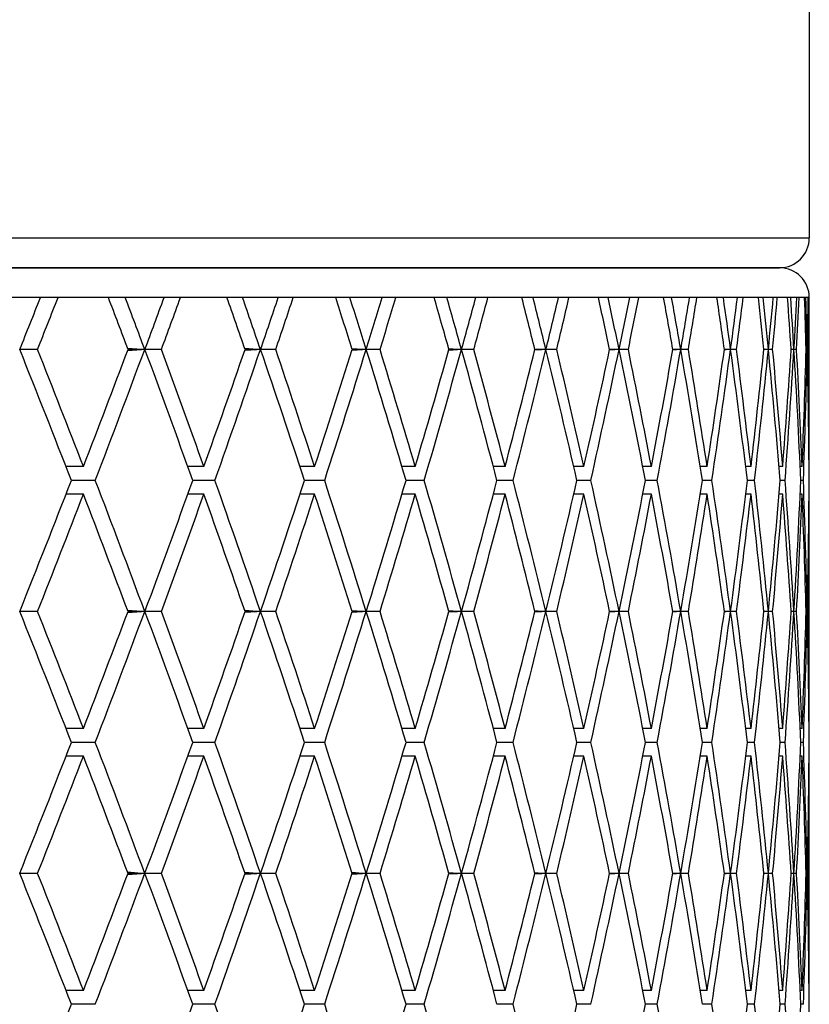
# Model space of a CAD drawing. Units: millimetres. Extents: x 64 to 2312, y 64 to 1616.
# Drawn here: x 936 to 941, y 1360 to 1366 of the extents above; entities that cross this region are included whole.
import ezdxf

# ---------------------------------------------------------------- set-up
doc = ezdxf.new("R2010")
doc.units = ezdxf.units.MM
doc.header["$LTSCALE"] = 8
doc.layers.add('Visible (ISO)', color=7, linetype='Continuous', lineweight=25, true_color=0x00003f)
doc.layers.add('Visible Narrow (ISO)', color=7, linetype='Continuous', lineweight=25, true_color=0x00003f)

msp = doc.modelspace()

# ---------------------------------------------------------------- linework, layer by layer
at = {"layer": 'Visible (ISO)'}
for p, q in [((940.9719, 1383.7854), (940.9719, 1364.9854)), ((940.7719, 1364.7854), (903.1719, 1364.7854)), ((903.1719, 1364.7854), (940.7719, 1364.7854)), ((935.9288, 1364.5854), (935.8107, 1364.5854)), ((936.3806, 1364.5854), (936.2671, 1364.5854)), ((936.7503, 1364.5854), (936.6409, 1364.5854)), ((937.1676, 1364.5854), (937.063, 1364.5854)), ((937.5073, 1364.5854), (937.4069, 1364.5854)), ((937.8882, 1364.5854), (937.793, 1364.5854)), ((938.1962, 1364.5854), (938.1054, 1364.5854)), ((938.5392, 1364.5854), (938.4537, 1364.5854)), ((938.8143, 1364.5854), (938.7334, 1364.5854)), ((939.1178, 1364.5854), (939.0424, 1364.5854)), ((939.3586, 1364.5854), (939.2881, 1364.5854)), ((939.6213, 1364.5854), (939.5565, 1364.5854)), ((939.827, 1364.5854), (939.767, 1364.5854)), ((940.0477, 1364.5854), (939.9936, 1364.5854)), ((940.2173, 1364.5854), (940.1682, 1364.5854)), ((940.3951, 1364.5854), (940.3519, 1364.5854)), ((940.5278, 1364.5854), (940.4898, 1364.5854)), ((940.6619, 1364.5854), (940.6299, 1364.5854)), ((940.7571, 1364.5854), (940.7304, 1364.5854)), ((940.8469, 1364.5854), (940.8263, 1364.5854)), ((940.9043, 1364.5854), (940.889, 1364.5854)), ((940.9495, 1364.5854), (940.9403, 1364.5854)), ((940.9688, 1364.5854), (940.9648, 1364.5854)), ((940.9719, 1363.6127), (940.9719, 1364.5854)), ((935.7916, 1364.2371), (935.6721, 1364.2371)), ((936.4884, 1364.2371), (936.3962, 1364.244)), ((936.3962, 1364.2302), (936.4884, 1364.2371)), ((936.4884, 1364.2371), (936.3988, 1364.2371)), ((936.5109, 1364.2371), (936.4884, 1364.2371)), ((936.6231, 1364.2371), (936.5122, 1364.2371)), ((937.2638, 1364.2371), (937.1824, 1364.2429)), ((937.1824, 1364.2314), (937.2638, 1364.2371)), ((937.2638, 1364.2371), (937.1844, 1364.2371)), ((937.2875, 1364.2371), (937.2638, 1364.2371)), ((937.3906, 1364.2371), (937.2887, 1364.2371)), ((937.9722, 1364.2371), (937.9019, 1364.2419)), ((937.9019, 1364.2324), (937.9722, 1364.2371)), ((937.9722, 1364.2371), (937.9034, 1364.2371)), ((937.9972, 1364.2371), (937.9722, 1364.2371)), ((938.0907, 1364.2371), (937.9983, 1364.2371)), ((938.6107, 1364.2371), (938.5518, 1364.241)), ((938.5518, 1364.2333), (938.6107, 1364.2371)), ((938.6107, 1364.2371), (938.5528, 1364.2371)), ((938.6368, 1364.2371), (938.6107, 1364.2371)), ((938.7202, 1364.2371), (938.6377, 1364.2371)), ((939.1765, 1364.2371), (939.129, 1364.2401)), ((939.129, 1364.2341), (939.1765, 1364.2371)), ((939.1765, 1364.2371), (939.1298, 1364.2371)), ((939.2035, 1364.2371), (939.1765, 1364.2371)), ((939.2766, 1364.2371), (939.2043, 1364.2371)), ((939.667, 1364.2371), (939.6312, 1364.2393)), ((939.6312, 1364.2349), (939.667, 1364.2371)), ((939.667, 1364.2371), (939.6316, 1364.2371)), ((939.6948, 1364.2371), (939.667, 1364.2371)), ((939.7572, 1364.2371), (939.6955, 1364.2371)), ((940.0801, 1364.2371), (940.056, 1364.2386)), ((940.056, 1364.2357), (940.0801, 1364.2371)), ((940.0801, 1364.2371), (940.0563, 1364.2371)), ((940.1087, 1364.2371), (940.0801, 1364.2371)), ((940.1601, 1364.2371), (940.1093, 1364.2371)), ((940.4141, 1364.2371), (940.4018, 1364.2379)), ((940.4018, 1364.2364), (940.4141, 1364.2371)), ((940.4141, 1364.2371), (940.4019, 1364.2371)), ((940.4432, 1364.2371), (940.4141, 1364.2371)), ((940.4835, 1364.2371), (940.4437, 1364.2371)), ((940.6674, 1364.2371), (940.6669, 1364.2372)), ((940.6669, 1364.2371), (940.6674, 1364.2371)), ((940.6674, 1364.2371), (940.6669, 1364.2371)), ((940.697, 1364.2371), (940.6674, 1364.2371)), ((940.7259, 1364.2371), (940.6973, 1364.2371)), ((940.8689, 1364.2371), (940.8501, 1364.2371)), ((940.8863, 1364.2371), (940.8691, 1364.2371)), ((940.9582, 1364.2371), (940.9508, 1364.2371)), ((940.964, 1364.2371), (940.9583, 1364.2371)), ((936.0992, 1363.4508), (935.9828, 1363.4508)), ((936.908, 1363.4508), (936.8003, 1363.4508)), ((937.6515, 1363.4508), (937.553, 1363.4508)), ((938.3264, 1363.4508), (938.2376, 1363.4508)), ((938.9298, 1363.4508), (938.851, 1363.4508)), ((939.4591, 1363.4508), (939.3906, 1363.4508)), ((939.9119, 1363.4508), (939.8541, 1363.4508)), ((940.2862, 1363.4508), (940.2394, 1363.4508)), ((940.5805, 1363.4508), (940.5447, 1363.4508)), ((940.7934, 1363.4508), (940.7689, 1363.4508)), ((940.924, 1363.4508), (940.9109, 1363.4508)), ((940.9717, 1363.4508), (940.9701, 1363.4508)), ((936.179, 1363.3583), (936.0188, 1363.3583)), ((936.9818, 1363.3583), (936.8337, 1363.3583)), ((937.7188, 1363.3583), (937.5835, 1363.3583)), ((938.3871, 1363.3583), (938.2651, 1363.3583)), ((938.9835, 1363.3583), (938.8755, 1363.3583)), ((939.5056, 1363.3583), (939.4119, 1363.3583)), ((939.951, 1363.3583), (939.8721, 1363.3583)), ((940.3178, 1363.3583), (940.254, 1363.3583)), ((940.6043, 1363.3583), (940.5559, 1363.3583)), ((940.8094, 1363.3583), (940.7766, 1363.3583)), ((940.9321, 1363.3583), (940.9151, 1363.3583)), ((940.9719, 1363.3583), (940.9707, 1363.3583)), ((936.0992, 1363.2658), (935.9828, 1363.2658)), ((936.908, 1363.2658), (936.8003, 1363.2658)), ((937.6515, 1363.2658), (937.553, 1363.2658)), ((938.3264, 1363.2658), (938.2376, 1363.2658)), ((938.9298, 1363.2658), (938.851, 1363.2658)), ((939.4591, 1363.2658), (939.3906, 1363.2658)), ((939.9119, 1363.2658), (939.8541, 1363.2658)), ((940.2862, 1363.2658), (940.2394, 1363.2658)), ((940.5805, 1363.2658), (940.5447, 1363.2658)), ((940.7934, 1363.2658), (940.7689, 1363.2658)), ((940.924, 1363.2658), (940.9109, 1363.2658)), ((940.9717, 1363.2658), (940.9701, 1363.2658)), ((940.9719, 1361.8549), (940.9719, 1363.1039)), ((935.7916, 1362.4794), (935.6721, 1362.4794)), ((936.4884, 1362.4794), (936.3962, 1362.4863)), ((936.3962, 1362.4725), (936.4884, 1362.4794)), ((936.4884, 1362.4794), (936.3988, 1362.4794)), ((936.5109, 1362.4794), (936.4884, 1362.4794)), ((936.6231, 1362.4794), (936.5122, 1362.4794)), ((937.2638, 1362.4794), (937.1824, 1362.4852)), ((937.1824, 1362.4737), (937.2638, 1362.4794)), ((937.2638, 1362.4794), (937.1844, 1362.4794)), ((937.2875, 1362.4794), (937.2638, 1362.4794)), ((937.3906, 1362.4794), (937.2887, 1362.4794)), ((937.9722, 1362.4794), (937.9019, 1362.4842)), ((937.9019, 1362.4747), (937.9722, 1362.4794)), ((937.9722, 1362.4794), (937.9034, 1362.4794)), ((937.9972, 1362.4794), (937.9722, 1362.4794)), ((938.0907, 1362.4794), (937.9983, 1362.4794)), ((938.6107, 1362.4794), (938.5518, 1362.4833)), ((938.5518, 1362.4756), (938.6107, 1362.4794)), ((938.6107, 1362.4794), (938.5528, 1362.4794)), ((938.6368, 1362.4794), (938.6107, 1362.4794)), ((938.7202, 1362.4794), (938.6377, 1362.4794)), ((939.1765, 1362.4794), (939.129, 1362.4824)), ((939.129, 1362.4764), (939.1765, 1362.4794)), ((939.1765, 1362.4794), (939.1298, 1362.4794)), ((939.2035, 1362.4794), (939.1765, 1362.4794)), ((939.2766, 1362.4794), (939.2043, 1362.4794)), ((939.667, 1362.4794), (939.6312, 1362.4816)), ((939.6312, 1362.4772), (939.667, 1362.4794)), ((939.667, 1362.4794), (939.6316, 1362.4794)), ((939.6948, 1362.4794), (939.667, 1362.4794)), ((939.7572, 1362.4794), (939.6955, 1362.4794)), ((940.0801, 1362.4794), (940.056, 1362.4809)), ((940.056, 1362.478), (940.0801, 1362.4794)), ((940.0801, 1362.4794), (940.0563, 1362.4794)), ((940.1087, 1362.4794), (940.0801, 1362.4794)), ((940.1601, 1362.4794), (940.1093, 1362.4794)), ((940.4141, 1362.4794), (940.4018, 1362.4802)), ((940.4018, 1362.4787), (940.4141, 1362.4794)), ((940.4141, 1362.4794), (940.4019, 1362.4794)), ((940.4432, 1362.4794), (940.4141, 1362.4794)), ((940.4835, 1362.4794), (940.4437, 1362.4794)), ((940.6674, 1362.4794), (940.6669, 1362.4795)), ((940.6669, 1362.4794), (940.6674, 1362.4794)), ((940.6674, 1362.4794), (940.6669, 1362.4794)), ((940.697, 1362.4794), (940.6674, 1362.4794)), ((940.7259, 1362.4794), (940.6973, 1362.4794)), ((940.8689, 1362.4794), (940.8501, 1362.4794)), ((940.8863, 1362.4794), (940.8691, 1362.4794)), ((940.9582, 1362.4794), (940.9508, 1362.4794)), ((940.964, 1362.4794), (940.9583, 1362.4794)), ((936.0992, 1361.6931), (935.9828, 1361.6931)), ((936.908, 1361.6931), (936.8003, 1361.6931)), ((937.6515, 1361.6931), (937.553, 1361.6931)), ((938.3264, 1361.6931), (938.2376, 1361.6931)), ((938.9298, 1361.6931), (938.851, 1361.6931)), ((939.4591, 1361.6931), (939.3906, 1361.6931)), ((939.9119, 1361.6931), (939.8541, 1361.6931)), ((940.2862, 1361.6931), (940.2394, 1361.6931)), ((940.5805, 1361.6931), (940.5447, 1361.6931)), ((940.7934, 1361.6931), (940.7689, 1361.6931)), ((940.924, 1361.6931), (940.9109, 1361.6931)), ((940.9717, 1361.6931), (940.9701, 1361.6931)), ((936.179, 1361.6006), (936.0188, 1361.6006)), ((936.9818, 1361.6006), (936.8337, 1361.6006)), ((937.7188, 1361.6006), (937.5835, 1361.6006)), ((938.3871, 1361.6006), (938.2651, 1361.6006)), ((938.9835, 1361.6006), (938.8755, 1361.6006)), ((939.5056, 1361.6006), (939.4119, 1361.6006)), ((939.951, 1361.6006), (939.8721, 1361.6006)), ((940.3178, 1361.6006), (940.254, 1361.6006)), ((940.6043, 1361.6006), (940.5559, 1361.6006)), ((940.8094, 1361.6006), (940.7766, 1361.6006)), ((940.9321, 1361.6006), (940.9151, 1361.6006)), ((940.9719, 1361.6006), (940.9707, 1361.6006)), ((936.0992, 1361.5081), (935.9828, 1361.5081)), ((936.908, 1361.5081), (936.8003, 1361.5081)), ((937.6515, 1361.5081), (937.553, 1361.5081)), ((938.3264, 1361.5081), (938.2376, 1361.5081)), ((938.9298, 1361.5081), (938.851, 1361.5081)), ((939.4591, 1361.5081), (939.3906, 1361.5081)), ((939.9119, 1361.5081), (939.8541, 1361.5081)), ((940.2862, 1361.5081), (940.2394, 1361.5081)), ((940.5805, 1361.5081), (940.5447, 1361.5081)), ((940.7934, 1361.5081), (940.7689, 1361.5081)), ((940.924, 1361.5081), (940.9109, 1361.5081)), ((940.9717, 1361.5081), (940.9701, 1361.5081)), ((940.9719, 1360.0972), (940.9719, 1361.3462)), ((935.7916, 1360.7217), (935.6721, 1360.7217)), ((936.4884, 1360.7217), (936.3962, 1360.7286)), ((936.3962, 1360.7148), (936.4884, 1360.7217)), ((936.4884, 1360.7217), (936.3988, 1360.7217)), ((936.5109, 1360.7217), (936.4884, 1360.7217)), ((936.6231, 1360.7217), (936.5122, 1360.7217)), ((937.2638, 1360.7217), (937.1824, 1360.7275)), ((937.1824, 1360.716), (937.2638, 1360.7217)), ((937.2638, 1360.7217), (937.1844, 1360.7217)), ((937.2875, 1360.7217), (937.2638, 1360.7217)), ((937.3906, 1360.7217), (937.2887, 1360.7217)), ((937.9722, 1360.7217), (937.9019, 1360.7265)), ((937.9019, 1360.717), (937.9722, 1360.7217)), ((937.9722, 1360.7217), (937.9034, 1360.7217)), ((937.9972, 1360.7217), (937.9722, 1360.7217)), ((938.0907, 1360.7217), (937.9983, 1360.7217)), ((938.6107, 1360.7217), (938.5518, 1360.7256)), ((938.5518, 1360.7179), (938.6107, 1360.7217)), ((938.6107, 1360.7217), (938.5528, 1360.7217)), ((938.6368, 1360.7217), (938.6107, 1360.7217)), ((938.7202, 1360.7217), (938.6377, 1360.7217)), ((939.1765, 1360.7217), (939.129, 1360.7247)), ((939.129, 1360.7187), (939.1765, 1360.7217)), ((939.1765, 1360.7217), (939.1298, 1360.7217)), ((939.2035, 1360.7217), (939.1765, 1360.7217)), ((939.2766, 1360.7217), (939.2043, 1360.7217)), ((939.667, 1360.7217), (939.6312, 1360.7239)), ((939.6312, 1360.7195), (939.667, 1360.7217)), ((939.667, 1360.7217), (939.6316, 1360.7217)), ((939.6948, 1360.7217), (939.667, 1360.7217)), ((939.7572, 1360.7217), (939.6955, 1360.7217)), ((940.0801, 1360.7217), (940.056, 1360.7232)), ((940.056, 1360.7203), (940.0801, 1360.7217)), ((940.0801, 1360.7217), (940.0563, 1360.7217)), ((940.1087, 1360.7217), (940.0801, 1360.7217)), ((940.1601, 1360.7217), (940.1093, 1360.7217)), ((940.4141, 1360.7217), (940.4018, 1360.7225)), ((940.4018, 1360.721), (940.4141, 1360.7217)), ((940.4141, 1360.7217), (940.4019, 1360.7217)), ((940.4432, 1360.7217), (940.4141, 1360.7217)), ((940.4835, 1360.7217), (940.4437, 1360.7217)), ((940.6674, 1360.7217), (940.6669, 1360.7218)), ((940.6669, 1360.7217), (940.6674, 1360.7217)), ((940.6674, 1360.7217), (940.6669, 1360.7217)), ((940.697, 1360.7217), (940.6674, 1360.7217)), ((940.7259, 1360.7217), (940.6973, 1360.7217)), ((940.8689, 1360.7217), (940.8501, 1360.7217)), ((940.8863, 1360.7217), (940.8691, 1360.7217)), ((940.9582, 1360.7217), (940.9508, 1360.7217)), ((940.964, 1360.7217), (940.9583, 1360.7217)), ((936.0992, 1359.9354), (935.9828, 1359.9354)), ((936.908, 1359.9354), (936.8003, 1359.9354)), ((937.6515, 1359.9354), (937.553, 1359.9354)), ((938.3264, 1359.9354), (938.2376, 1359.9354)), ((938.9298, 1359.9354), (938.851, 1359.9354)), ((939.4591, 1359.9354), (939.3906, 1359.9354)), ((939.9119, 1359.9354), (939.8541, 1359.9354)), ((940.2862, 1359.9354), (940.2394, 1359.9354)), ((940.5805, 1359.9354), (940.5447, 1359.9354)), ((940.7934, 1359.9354), (940.7689, 1359.9354)), ((940.924, 1359.9354), (940.9109, 1359.9354)), ((940.9717, 1359.9354), (940.9701, 1359.9354)), ((936.179, 1359.8429), (936.0188, 1359.8429)), ((936.9818, 1359.8429), (936.8337, 1359.8429)), ((937.7188, 1359.8429), (937.5835, 1359.8429)), ((938.3871, 1359.8429), (938.2651, 1359.8429)), ((938.9835, 1359.8429), (938.8755, 1359.8429)), ((939.5056, 1359.8429), (939.4119, 1359.8429)), ((939.951, 1359.8429), (939.8721, 1359.8429)), ((940.3178, 1359.8429), (940.254, 1359.8429)), ((940.6043, 1359.8429), (940.5559, 1359.8429)), ((940.8094, 1359.8429), (940.7766, 1359.8429)), ((940.9321, 1359.8429), (940.9151, 1359.8429)), ((940.9719, 1359.8429), (940.9707, 1359.8429))]:
    msp.add_line(p, q, dxfattribs=at)
for centre, start, end in [((940.7719, 1364.9854), 270, 0), ((940.7719, 1364.5854), 0, 90)]:
    msp.add_arc(centre, 0.2, start, end, dxfattribs=at)
for centre, major_axis, ratio, start_param, end_param in [((921.9719, 1365.3235), (-14.8585, -32.4595), 0.364812, 1.703248, 1.713834), ((921.9719, 1365.0235), (-14.8585, -32.4595), 0.364812, 1.712368, 1.722952), ((921.9719, 1365.0235), (-14.8585, 32.4595), 0.364812, 4.523024, 4.533608), ((921.9719, 1365.3235), (-14.8585, 32.4595), 0.364812, 4.513904, 4.52449), ((921.9719, 1365.3235), (-14.089, -32.4399), 0.392958, 1.706817, 1.717403), ((921.9719, 1365.0235), (-14.089, -32.4399), 0.392958, 1.715937, 1.726521), ((921.9719, 1365.0235), (-14.089, 32.4399), 0.392958, 4.519454, 4.530038), ((921.9719, 1365.3235), (-14.089, 32.4399), 0.392958, 4.510335, 4.520921), ((921.9719, 1365.3235), (-13.2266, -32.4355), 0.420535, 1.707614, 1.7182), ((921.9719, 1365.0235), (-13.2266, -32.4355), 0.420535, 1.716734, 1.727318), ((921.9719, 1365.0235), (-13.2266, 32.4355), 0.420535, 4.518657, 4.529241), ((921.9719, 1365.3235), (-13.2266, 32.4355), 0.420535, 4.509538, 4.520124), ((921.9719, 1365.3235), (-12.2614, -32.4487), 0.447292, 1.705215, 1.715801), ((921.9719, 1365.0235), (-12.2614, -32.4487), 0.447292, 1.714335, 1.724919), ((921.9719, 1365.0235), (-12.2614, 32.4487), 0.447292, 4.521056, 4.53164), ((921.9719, 1365.3235), (-12.2614, 32.4487), 0.447292, 4.511936, 4.522523), ((921.9719, 1365.3235), (-11.1828, -32.4813), 0.472903, 1.699177, 1.709763), ((921.9719, 1365.0235), (-11.1828, -32.4813), 0.472903, 1.708296, 1.71888), ((921.9719, 1365.0235), (-11.1828, 32.4813), 0.472903, 4.527095, 4.537679), ((921.9719, 1365.3235), (-11.1828, 32.4813), 0.472903, 4.517975, 4.528561), ((921.9719, 1365.3235), (-9.9803, -32.5331), 0.496962, 1.689069, 1.699655), ((921.9719, 1365.0235), (-9.9803, -32.5331), 0.496962, 1.698189, 1.708773), ((921.9719, 1365.0235), (-9.9803, 32.5331), 0.496962, 4.537202, 4.547786), ((921.9719, 1365.3235), (-9.9803, 32.5331), 0.496962, 4.528083, 4.538669), ((921.9719, 1365.3235), (-8.6449, -32.6017), 0.518972, 1.674535, 1.685122), ((921.9719, 1365.0235), (-8.6449, -32.6017), 0.518972, 1.683655, 1.694239), ((921.9719, 1365.0235), (-8.6449, 32.6017), 0.518972, 4.551736, 4.56232), ((921.9719, 1365.3235), (-8.6449, 32.6017), 0.518972, 4.542616, 4.553203), ((921.9719, 1365.3235), (-7.1721, -32.6817), 0.538355, 1.655378, 1.665964), ((921.9719, 1365.0235), (-7.1721, -32.6817), 0.538355, 1.664498, 1.675082), ((921.9719, 1365.0235), (-7.1721, 32.6817), 0.538355, 4.570893, 4.581477), ((921.9719, 1365.3235), (-7.1721, 32.6817), 0.538355, 4.561774, 4.57236), ((921.9719, 1365.3235), (-5.5646, -32.764), 0.554477, 1.631674, 1.64226), ((921.9719, 1365.0235), (-5.5646, -32.764), 0.554477, 1.640793, 1.651377), ((921.9719, 1365.0235), (-5.5646, 32.764), 0.554477, 4.594598, 4.605182), ((921.9719, 1365.3235), (-5.5646, 32.764), 0.554477, 4.585478, 4.596064), ((921.9719, 1365.3235), (-3.8362, -32.8371), 0.566697, 1.603888, 1.614474), ((921.9719, 1365.0235), (-3.8362, -32.8371), 0.566697, 1.613008, 1.623592), ((921.9719, 1365.0235), (-3.8362, 32.8371), 0.566697, 4.622383, 4.632967), ((921.9719, 1365.3235), (-3.8362, 32.8371), 0.566697, 4.613264, 4.62385), ((921.9719, 1365.3235), (-2.0146, -32.8886), 0.574451, 1.572953, 1.583539), ((921.9719, 1365.0235), (-2.0146, -32.8886), 0.574451, 1.582073, 1.592657), ((921.9719, 1365.0235), (-2.0146, 32.8886), 0.574451, 4.653319, 4.663903), ((921.9719, 1365.3235), (-2.0146, 32.8886), 0.574451, 4.644199, 4.654785), ((921.9719, 1365.3235), (0.1402, 32.9089), 0.577336, 4.681831, 4.692417), ((921.9719, 1365.0235), (0.1402, 32.9089), 0.577336, 4.690951, 4.701535), ((921.9719, 1363.1508), (-14.8585, 32.4595), 0.364812, 4.553226, 4.579937), ((921.9719, 1363.4508), (-14.8585, 32.4595), 0.364812, 4.546921, 4.570818), ((921.9719, 1363.4508), (-14.8585, -32.4595), 0.364812, 1.736265, 1.760162), ((921.9719, 1363.1508), (-14.8585, -32.4595), 0.364812, 1.74257, 1.769281), ((921.9719, 1363.1508), (-14.089, 32.4399), 0.392958, 4.549657, 4.576368), ((921.9719, 1363.4508), (-14.089, 32.4399), 0.392958, 4.543351, 4.567248), ((921.9719, 1363.4508), (-14.089, -32.4399), 0.392958, 1.739834, 1.763731), ((921.9719, 1363.1508), (-14.089, -32.4399), 0.392958, 1.746139, 1.772851), ((921.9719, 1363.1508), (-13.2266, 32.4355), 0.420535, 4.54886, 4.575571), ((921.9719, 1363.4508), (-13.2266, 32.4355), 0.420535, 4.542554, 4.566451), ((921.9719, 1363.4508), (-13.2266, -32.4355), 0.420535, 1.740631, 1.764528), ((921.9719, 1363.1508), (-13.2266, -32.4355), 0.420535, 1.746936, 1.773648), ((921.9719, 1363.1508), (-12.2614, 32.4487), 0.447292, 4.551259, 4.57797), ((921.9719, 1363.4508), (-12.2614, 32.4487), 0.447292, 4.544953, 4.56885), ((921.9719, 1363.4508), (-12.2614, -32.4487), 0.447292, 1.738232, 1.762129), ((921.9719, 1363.1508), (-12.2614, -32.4487), 0.447292, 1.744537, 1.771249), ((921.9719, 1363.1508), (-11.1828, 32.4813), 0.472903, 4.557297, 4.584009), ((921.9719, 1363.4508), (-11.1828, 32.4813), 0.472903, 4.550992, 4.574889), ((921.9719, 1363.4508), (-11.1828, -32.4813), 0.472903, 1.732193, 1.75609), ((921.9719, 1363.1508), (-11.1828, -32.4813), 0.472903, 1.738499, 1.76521), ((921.9719, 1363.1508), (-9.9803, 32.5331), 0.496962, 4.567405, 4.594116), ((921.9719, 1363.4508), (-9.9803, 32.5331), 0.496962, 4.561099, 4.584996), ((921.9719, 1363.4508), (-9.9803, -32.5331), 0.496962, 1.722086, 1.745983), ((921.9719, 1363.1508), (-9.9803, -32.5331), 0.496962, 1.728391, 1.755103), ((921.9719, 1363.1508), (-8.6449, 32.6017), 0.518972, 4.581938, 4.60865), ((921.9719, 1363.4508), (-8.6449, 32.6017), 0.518972, 4.575633, 4.59953), ((921.9719, 1363.4508), (-8.6449, -32.6017), 0.518972, 1.707552, 1.731449), ((921.9719, 1363.1508), (-8.6449, -32.6017), 0.518972, 1.713857, 1.740569), ((921.9719, 1363.1508), (-7.1721, 32.6817), 0.538355, 4.601096, 4.627807), ((921.9719, 1363.4508), (-7.1721, 32.6817), 0.538355, 4.59479, 4.618687), ((921.9719, 1363.4508), (-7.1721, -32.6817), 0.538355, 1.688395, 1.712292), ((921.9719, 1363.1508), (-7.1721, -32.6817), 0.538355, 1.6947, 1.721412), ((921.9719, 1363.1508), (-5.5646, 32.764), 0.554477, 4.6248, 4.651512), ((921.9719, 1363.4508), (-5.5646, 32.764), 0.554477, 4.618495, 4.642392), ((921.9719, 1363.4508), (-5.5646, -32.764), 0.554477, 1.664691, 1.688588), ((921.9719, 1363.1508), (-5.5646, -32.764), 0.554477, 1.670996, 1.697707), ((921.9719, 1363.1508), (-3.8362, 32.8371), 0.566697, 4.652586, 4.679297), ((921.9719, 1363.4508), (-3.8362, 32.8371), 0.566697, 4.64628, 4.670177), ((921.9719, 1363.4508), (-3.8362, -32.8371), 0.566697, 1.636905, 1.660802), ((921.9719, 1363.1508), (-3.8362, -32.8371), 0.566697, 1.64321, 1.669922), ((921.9719, 1363.1508), (-2.0146, 32.8886), 0.574451, 4.683521, 4.710232), ((921.9719, 1363.4508), (-2.0146, 32.8886), 0.574451, 4.677216, 4.701113), ((921.9719, 1363.4508), (-2.0146, -32.8886), 0.574451, 1.60597, 1.629867), ((921.9719, 1363.1508), (-2.0146, -32.8886), 0.574451, 1.612275, 1.638987), ((921.9719, 1363.1508), (0.1402, -32.9089), 0.577336, 1.574643, 1.601354), ((921.9719, 1363.4508), (0.1402, -32.9089), 0.577336, 1.568337, 1.592234), ((921.9719, 1363.4508), (0.1402, 32.9089), 0.577336, 4.714848, 4.719766), ((921.9719, 1363.1508), (0.1402, 32.9089), 0.577336, 4.721153, 4.724325), ((921.9719, 1363.5658), (-14.8585, -32.4595), 0.364812, 1.703248, 1.729959), ((921.9719, 1363.5658), (-14.8585, 32.4595), 0.364812, 4.513904, 4.540615), ((921.9719, 1363.5658), (-14.089, -32.4399), 0.392958, 1.706817, 1.733529), ((921.9719, 1363.5658), (-14.089, 32.4399), 0.392958, 4.510335, 4.537046), ((921.9719, 1363.5658), (-13.2266, -32.4355), 0.420535, 1.707614, 1.734326), ((921.9719, 1363.5658), (-13.2266, 32.4355), 0.420535, 4.509538, 4.536249), ((921.9719, 1363.5658), (-12.2614, -32.4487), 0.447292, 1.705215, 1.731927), ((921.9719, 1363.5658), (-12.2614, 32.4487), 0.447292, 4.511936, 4.538648), ((921.9719, 1363.5658), (-11.1828, -32.4813), 0.472903, 1.699177, 1.725888), ((921.9719, 1363.5658), (-11.1828, 32.4813), 0.472903, 4.517975, 4.544687), ((921.9719, 1363.5658), (-9.9803, -32.5331), 0.496962, 1.689069, 1.715781), ((921.9719, 1363.5658), (-9.9803, 32.5331), 0.496962, 4.528083, 4.554794), ((921.9719, 1363.5658), (-8.6449, -32.6017), 0.518972, 1.674535, 1.701247), ((921.9719, 1363.5658), (-8.6449, 32.6017), 0.518972, 4.542616, 4.569328), ((921.9719, 1363.5658), (-7.1721, -32.6817), 0.538355, 1.655378, 1.68209), ((921.9719, 1363.5658), (-7.1721, 32.6817), 0.538355, 4.561774, 4.588485), ((921.9719, 1363.5658), (-5.5646, -32.764), 0.554477, 1.631674, 1.658385), ((921.9719, 1363.5658), (-5.5646, 32.764), 0.554477, 4.585478, 4.612189), ((921.9719, 1363.5658), (-3.8362, -32.8371), 0.566697, 1.603888, 1.6306), ((921.9719, 1363.5658), (-3.8362, 32.8371), 0.566697, 4.613264, 4.639975), ((921.9719, 1363.5658), (-2.0146, -32.8886), 0.574451, 1.572953, 1.599664), ((921.9719, 1363.5658), (-2.0146, 32.8886), 0.574451, 4.644199, 4.67091), ((921.9719, 1363.5658), (0.1402, 32.9089), 0.577336, 4.681831, 4.708543), ((921.9719, 1363.5658), (0.1402, -32.9089), 0.577336, 1.558861, 1.562032), ((921.9719, 1363.2658), (-14.8585, -32.4595), 0.364812, 1.712368, 1.736265), ((921.9719, 1363.2658), (-14.8585, 32.4595), 0.364812, 4.523024, 4.546921), ((921.9719, 1363.2658), (-14.089, -32.4399), 0.392958, 1.715937, 1.739834), ((921.9719, 1363.2658), (-14.089, 32.4399), 0.392958, 4.519454, 4.543351), ((921.9719, 1363.2658), (-13.2266, -32.4355), 0.420535, 1.716734, 1.740631), ((921.9719, 1363.2658), (-13.2266, 32.4355), 0.420535, 4.518657, 4.542554), ((921.9719, 1363.2658), (-12.2614, -32.4487), 0.447292, 1.714335, 1.738232), ((921.9719, 1363.2658), (-12.2614, 32.4487), 0.447292, 4.521056, 4.544953), ((921.9719, 1363.2658), (-11.1828, -32.4813), 0.472903, 1.708296, 1.732193), ((921.9719, 1363.2658), (-11.1828, 32.4813), 0.472903, 4.527095, 4.550992), ((921.9719, 1363.2658), (-9.9803, -32.5331), 0.496962, 1.698189, 1.722086), ((921.9719, 1363.2658), (-9.9803, 32.5331), 0.496962, 4.537202, 4.561099), ((921.9719, 1363.2658), (-8.6449, -32.6017), 0.518972, 1.683655, 1.707552), ((921.9719, 1363.2658), (-8.6449, 32.6017), 0.518972, 4.551736, 4.575633), ((921.9719, 1363.2658), (-7.1721, -32.6817), 0.538355, 1.664498, 1.688395), ((921.9719, 1363.2658), (-7.1721, 32.6817), 0.538355, 4.570893, 4.59479), ((921.9719, 1363.2658), (-5.5646, -32.764), 0.554477, 1.640793, 1.664691), ((921.9719, 1363.2658), (-5.5646, 32.764), 0.554477, 4.594598, 4.618495), ((921.9719, 1363.2658), (-3.8362, -32.8371), 0.566697, 1.613008, 1.636905), ((921.9719, 1363.2658), (-3.8362, 32.8371), 0.566697, 4.622383, 4.64628), ((921.9719, 1363.2658), (-2.0146, -32.8886), 0.574451, 1.582073, 1.60597), ((921.9719, 1363.2658), (-2.0146, 32.8886), 0.574451, 4.653319, 4.677216), ((921.9719, 1363.2658), (0.1402, 32.9089), 0.577336, 4.690951, 4.714848), ((921.9719, 1363.2658), (0.1402, -32.9089), 0.577336, 1.563419, 1.568337), ((921.9719, 1361.3931), (-14.8585, 32.4595), 0.364812, 4.553226, 4.579937), ((921.9719, 1361.6931), (-14.8585, 32.4595), 0.364812, 4.546921, 4.570818), ((921.9719, 1361.6931), (-14.8585, -32.4595), 0.364812, 1.736265, 1.760162), ((921.9719, 1361.3931), (-14.8585, -32.4595), 0.364812, 1.74257, 1.769281), ((921.9719, 1361.3931), (-14.089, 32.4399), 0.392958, 4.549657, 4.576368), ((921.9719, 1361.6931), (-14.089, 32.4399), 0.392958, 4.543351, 4.567248), ((921.9719, 1361.6931), (-14.089, -32.4399), 0.392958, 1.739834, 1.763731), ((921.9719, 1361.3931), (-14.089, -32.4399), 0.392958, 1.746139, 1.772851), ((921.9719, 1361.3931), (-13.2266, 32.4355), 0.420535, 4.54886, 4.575571), ((921.9719, 1361.6931), (-13.2266, 32.4355), 0.420535, 4.542554, 4.566451), ((921.9719, 1361.6931), (-13.2266, -32.4355), 0.420535, 1.740631, 1.764528), ((921.9719, 1361.3931), (-13.2266, -32.4355), 0.420535, 1.746936, 1.773648), ((921.9719, 1361.3931), (-12.2614, 32.4487), 0.447292, 4.551259, 4.57797), ((921.9719, 1361.6931), (-12.2614, 32.4487), 0.447292, 4.544953, 4.56885), ((921.9719, 1361.6931), (-12.2614, -32.4487), 0.447292, 1.738232, 1.762129), ((921.9719, 1361.3931), (-12.2614, -32.4487), 0.447292, 1.744537, 1.771249), ((921.9719, 1361.3931), (-11.1828, 32.4813), 0.472903, 4.557297, 4.584009), ((921.9719, 1361.6931), (-11.1828, 32.4813), 0.472903, 4.550992, 4.574889), ((921.9719, 1361.6931), (-11.1828, -32.4813), 0.472903, 1.732193, 1.75609), ((921.9719, 1361.3931), (-11.1828, -32.4813), 0.472903, 1.738499, 1.76521), ((921.9719, 1361.3931), (-9.9803, 32.5331), 0.496962, 4.567405, 4.594116), ((921.9719, 1361.6931), (-9.9803, 32.5331), 0.496962, 4.561099, 4.584996), ((921.9719, 1361.6931), (-9.9803, -32.5331), 0.496962, 1.722086, 1.745983), ((921.9719, 1361.3931), (-9.9803, -32.5331), 0.496962, 1.728391, 1.755103), ((921.9719, 1361.3931), (-8.6449, 32.6017), 0.518972, 4.581938, 4.60865), ((921.9719, 1361.6931), (-8.6449, 32.6017), 0.518972, 4.575633, 4.59953), ((921.9719, 1361.6931), (-8.6449, -32.6017), 0.518972, 1.707552, 1.731449), ((921.9719, 1361.3931), (-8.6449, -32.6017), 0.518972, 1.713857, 1.740569), ((921.9719, 1361.3931), (-7.1721, 32.6817), 0.538355, 4.601096, 4.627807), ((921.9719, 1361.6931), (-7.1721, 32.6817), 0.538355, 4.59479, 4.618687), ((921.9719, 1361.6931), (-7.1721, -32.6817), 0.538355, 1.688395, 1.712292), ((921.9719, 1361.3931), (-7.1721, -32.6817), 0.538355, 1.6947, 1.721412), ((921.9719, 1361.3931), (-5.5646, 32.764), 0.554477, 4.6248, 4.651512), ((921.9719, 1361.6931), (-5.5646, 32.764), 0.554477, 4.618495, 4.642392), ((921.9719, 1361.6931), (-5.5646, -32.764), 0.554477, 1.664691, 1.688588), ((921.9719, 1361.3931), (-5.5646, -32.764), 0.554477, 1.670996, 1.697707), ((921.9719, 1361.3931), (-3.8362, 32.8371), 0.566697, 4.652586, 4.679297), ((921.9719, 1361.6931), (-3.8362, 32.8371), 0.566697, 4.64628, 4.670177), ((921.9719, 1361.6931), (-3.8362, -32.8371), 0.566697, 1.636905, 1.660802), ((921.9719, 1361.3931), (-3.8362, -32.8371), 0.566697, 1.64321, 1.669922), ((921.9719, 1361.3931), (-2.0146, 32.8886), 0.574451, 4.683521, 4.710232), ((921.9719, 1361.6931), (-2.0146, 32.8886), 0.574451, 4.677216, 4.701113), ((921.9719, 1361.6931), (-2.0146, -32.8886), 0.574451, 1.60597, 1.629867), ((921.9719, 1361.3931), (-2.0146, -32.8886), 0.574451, 1.612275, 1.638987), ((921.9719, 1361.3931), (0.1402, -32.9089), 0.577336, 1.574643, 1.601354), ((921.9719, 1361.6931), (0.1402, -32.9089), 0.577336, 1.568337, 1.592234), ((921.9719, 1361.6931), (0.1402, 32.9089), 0.577336, 4.714848, 4.719766), ((921.9719, 1361.3931), (0.1402, 32.9089), 0.577336, 4.721153, 4.724325), ((921.9719, 1361.8081), (-14.8585, -32.4595), 0.364812, 1.703248, 1.729959), ((921.9719, 1361.8081), (-14.8585, 32.4595), 0.364812, 4.513904, 4.540615), ((921.9719, 1361.8081), (-14.089, -32.4399), 0.392958, 1.706817, 1.733529), ((921.9719, 1361.8081), (-14.089, 32.4399), 0.392958, 4.510335, 4.537046), ((921.9719, 1361.8081), (-13.2266, -32.4355), 0.420535, 1.707614, 1.734326), ((921.9719, 1361.8081), (-13.2266, 32.4355), 0.420535, 4.509538, 4.536249), ((921.9719, 1361.8081), (-12.2614, -32.4487), 0.447292, 1.705215, 1.731927), ((921.9719, 1361.8081), (-12.2614, 32.4487), 0.447292, 4.511936, 4.538648), ((921.9719, 1361.8081), (-11.1828, -32.4813), 0.472903, 1.699177, 1.725888), ((921.9719, 1361.8081), (-11.1828, 32.4813), 0.472903, 4.517975, 4.544687), ((921.9719, 1361.8081), (-9.9803, -32.5331), 0.496962, 1.689069, 1.715781), ((921.9719, 1361.8081), (-9.9803, 32.5331), 0.496962, 4.528083, 4.554794), ((921.9719, 1361.8081), (-8.6449, -32.6017), 0.518972, 1.674535, 1.701247), ((921.9719, 1361.8081), (-8.6449, 32.6017), 0.518972, 4.542616, 4.569328), ((921.9719, 1361.8081), (-7.1721, -32.6817), 0.538355, 1.655378, 1.68209), ((921.9719, 1361.8081), (-7.1721, 32.6817), 0.538355, 4.561774, 4.588485), ((921.9719, 1361.8081), (-5.5646, -32.764), 0.554477, 1.631674, 1.658385), ((921.9719, 1361.8081), (-5.5646, 32.764), 0.554477, 4.585478, 4.612189), ((921.9719, 1361.8081), (-3.8362, -32.8371), 0.566697, 1.603888, 1.6306), ((921.9719, 1361.8081), (-3.8362, 32.8371), 0.566697, 4.613264, 4.639975), ((921.9719, 1361.8081), (-2.0146, -32.8886), 0.574451, 1.572953, 1.599664), ((921.9719, 1361.8081), (-2.0146, 32.8886), 0.574451, 4.644199, 4.67091), ((921.9719, 1361.8081), (0.1402, 32.9089), 0.577336, 4.681831, 4.708543), ((921.9719, 1361.8081), (0.1402, -32.9089), 0.577336, 1.558861, 1.562032), ((921.9719, 1361.5081), (-14.8585, -32.4595), 0.364812, 1.712368, 1.736265), ((921.9719, 1361.5081), (-14.8585, 32.4595), 0.364812, 4.523024, 4.546921), ((921.9719, 1361.5081), (-14.089, -32.4399), 0.392958, 1.715937, 1.739834), ((921.9719, 1361.5081), (-14.089, 32.4399), 0.392958, 4.519454, 4.543351), ((921.9719, 1361.5081), (-13.2266, -32.4355), 0.420535, 1.716734, 1.740631), ((921.9719, 1361.5081), (-13.2266, 32.4355), 0.420535, 4.518657, 4.542554), ((921.9719, 1361.5081), (-12.2614, -32.4487), 0.447292, 1.714335, 1.738232), ((921.9719, 1361.5081), (-12.2614, 32.4487), 0.447292, 4.521056, 4.544953), ((921.9719, 1361.5081), (-11.1828, -32.4813), 0.472903, 1.708296, 1.732193), ((921.9719, 1361.5081), (-11.1828, 32.4813), 0.472903, 4.527095, 4.550992), ((921.9719, 1361.5081), (-9.9803, -32.5331), 0.496962, 1.698189, 1.722086), ((921.9719, 1361.5081), (-9.9803, 32.5331), 0.496962, 4.537202, 4.561099), ((921.9719, 1361.5081), (-8.6449, -32.6017), 0.518972, 1.683655, 1.707552), ((921.9719, 1361.5081), (-8.6449, 32.6017), 0.518972, 4.551736, 4.575633), ((921.9719, 1361.5081), (-7.1721, -32.6817), 0.538355, 1.664498, 1.688395), ((921.9719, 1361.5081), (-7.1721, 32.6817), 0.538355, 4.570893, 4.59479), ((921.9719, 1361.5081), (-5.5646, -32.764), 0.554477, 1.640793, 1.664691), ((921.9719, 1361.5081), (-5.5646, 32.764), 0.554477, 4.594598, 4.618495), ((921.9719, 1361.5081), (-3.8362, -32.8371), 0.566697, 1.613008, 1.636905), ((921.9719, 1361.5081), (-3.8362, 32.8371), 0.566697, 4.622383, 4.64628), ((921.9719, 1361.5081), (-2.0146, -32.8886), 0.574451, 1.582073, 1.60597), ((921.9719, 1361.5081), (-2.0146, 32.8886), 0.574451, 4.653319, 4.677216), ((921.9719, 1361.5081), (0.1402, 32.9089), 0.577336, 4.690951, 4.714848), ((921.9719, 1361.5081), (0.1402, -32.9089), 0.577336, 1.563419, 1.568337), ((921.9719, 1359.6354), (-14.8585, 32.4595), 0.364812, 4.553226, 4.579937), ((921.9719, 1359.9354), (-14.8585, 32.4595), 0.364812, 4.546921, 4.570818), ((921.9719, 1359.9354), (-14.8585, -32.4595), 0.364812, 1.736265, 1.760162), ((921.9719, 1359.6354), (-14.8585, -32.4595), 0.364812, 1.74257, 1.769281), ((921.9719, 1359.6354), (-14.089, 32.4399), 0.392958, 4.549657, 4.576368), ((921.9719, 1359.9354), (-14.089, 32.4399), 0.392958, 4.543351, 4.567248), ((921.9719, 1359.9354), (-14.089, -32.4399), 0.392958, 1.739834, 1.763731), ((921.9719, 1359.6354), (-14.089, -32.4399), 0.392958, 1.746139, 1.772851), ((921.9719, 1359.6354), (-13.2266, 32.4355), 0.420535, 4.54886, 4.575571), ((921.9719, 1359.9354), (-13.2266, 32.4355), 0.420535, 4.542554, 4.566451), ((921.9719, 1359.9354), (-13.2266, -32.4355), 0.420535, 1.740631, 1.764528), ((921.9719, 1359.6354), (-13.2266, -32.4355), 0.420535, 1.746936, 1.773648), ((921.9719, 1359.6354), (-12.2614, 32.4487), 0.447292, 4.551259, 4.57797), ((921.9719, 1359.9354), (-12.2614, 32.4487), 0.447292, 4.544953, 4.56885), ((921.9719, 1359.9354), (-12.2614, -32.4487), 0.447292, 1.738232, 1.762129), ((921.9719, 1359.6354), (-12.2614, -32.4487), 0.447292, 1.744537, 1.771249), ((921.9719, 1359.6354), (-11.1828, 32.4813), 0.472903, 4.557297, 4.584009), ((921.9719, 1359.9354), (-11.1828, 32.4813), 0.472903, 4.550992, 4.574889), ((921.9719, 1359.9354), (-11.1828, -32.4813), 0.472903, 1.732193, 1.75609), ((921.9719, 1359.6354), (-11.1828, -32.4813), 0.472903, 1.738499, 1.76521), ((921.9719, 1359.6354), (-9.9803, 32.5331), 0.496962, 4.567405, 4.594116), ((921.9719, 1359.9354), (-9.9803, 32.5331), 0.496962, 4.561099, 4.584996), ((921.9719, 1359.9354), (-9.9803, -32.5331), 0.496962, 1.722086, 1.745983), ((921.9719, 1359.6354), (-9.9803, -32.5331), 0.496962, 1.728391, 1.755103), ((921.9719, 1359.6354), (-8.6449, 32.6017), 0.518972, 4.581938, 4.60865), ((921.9719, 1359.9354), (-8.6449, 32.6017), 0.518972, 4.575633, 4.59953), ((921.9719, 1359.9354), (-8.6449, -32.6017), 0.518972, 1.707552, 1.731449), ((921.9719, 1359.6354), (-8.6449, -32.6017), 0.518972, 1.713857, 1.740569), ((921.9719, 1359.6354), (-7.1721, 32.6817), 0.538355, 4.601096, 4.627807), ((921.9719, 1359.9354), (-7.1721, 32.6817), 0.538355, 4.59479, 4.618687), ((921.9719, 1359.9354), (-7.1721, -32.6817), 0.538355, 1.688395, 1.712292), ((921.9719, 1359.6354), (-7.1721, -32.6817), 0.538355, 1.6947, 1.721412), ((921.9719, 1359.6354), (-5.5646, 32.764), 0.554477, 4.6248, 4.651512), ((921.9719, 1359.9354), (-5.5646, 32.764), 0.554477, 4.618495, 4.642392), ((921.9719, 1359.9354), (-5.5646, -32.764), 0.554477, 1.664691, 1.688588), ((921.9719, 1359.6354), (-5.5646, -32.764), 0.554477, 1.670996, 1.697707), ((921.9719, 1359.6354), (-3.8362, 32.8371), 0.566697, 4.652586, 4.679297), ((921.9719, 1359.9354), (-3.8362, 32.8371), 0.566697, 4.64628, 4.670177), ((921.9719, 1359.9354), (-3.8362, -32.8371), 0.566697, 1.636905, 1.660802), ((921.9719, 1359.6354), (-3.8362, -32.8371), 0.566697, 1.64321, 1.669922), ((921.9719, 1359.6354), (-2.0146, 32.8886), 0.574451, 4.683521, 4.710232), ((921.9719, 1359.9354), (-2.0146, 32.8886), 0.574451, 4.677216, 4.701113), ((921.9719, 1359.9354), (-2.0146, -32.8886), 0.574451, 1.60597, 1.629867), ((921.9719, 1359.6354), (-2.0146, -32.8886), 0.574451, 1.612275, 1.638987), ((921.9719, 1359.6354), (0.1402, -32.9089), 0.577336, 1.574643, 1.601354), ((921.9719, 1359.9354), (0.1402, -32.9089), 0.577336, 1.568337, 1.592234), ((921.9719, 1359.9354), (0.1402, 32.9089), 0.577336, 4.714848, 4.719766), ((921.9719, 1359.6354), (0.1402, 32.9089), 0.577336, 4.721153, 4.724325), ((921.9719, 1360.0504), (-14.8585, -32.4595), 0.364812, 1.703248, 1.729959), ((921.9719, 1360.0504), (-14.089, -32.4399), 0.392958, 1.706817, 1.733529), ((921.9719, 1360.0504), (-14.089, 32.4399), 0.392958, 4.510335, 4.537046), ((921.9719, 1360.0504), (-13.2266, -32.4355), 0.420535, 1.707614, 1.734326), ((921.9719, 1360.0504), (-13.2266, 32.4355), 0.420535, 4.509538, 4.536249), ((921.9719, 1360.0504), (-12.2614, -32.4487), 0.447292, 1.705215, 1.731927), ((921.9719, 1360.0504), (-12.2614, 32.4487), 0.447292, 4.511936, 4.538648), ((921.9719, 1360.0504), (-11.1828, 32.4813), 0.472903, 4.517975, 4.544687), ((921.9719, 1360.0504), (-9.9803, -32.5331), 0.496962, 1.689069, 1.715781), ((921.9719, 1360.0504), (-8.6449, -32.6017), 0.518972, 1.674535, 1.701247), ((921.9719, 1360.0504), (-8.6449, 32.6017), 0.518972, 4.542616, 4.569328), ((921.9719, 1360.0504), (-7.1721, 32.6817), 0.538355, 4.561774, 4.588485), ((921.9719, 1360.0504), (-5.5646, -32.764), 0.554477, 1.631674, 1.658385), ((921.9719, 1360.0504), (-5.5646, 32.764), 0.554477, 4.585478, 4.612189), ((921.9719, 1360.0504), (-3.8362, -32.8371), 0.566697, 1.603888, 1.6306), ((921.9719, 1360.0504), (-3.8362, 32.8371), 0.566697, 4.613264, 4.639975), ((921.9719, 1360.0504), (-2.0146, -32.8886), 0.574451, 1.572953, 1.599664), ((921.9719, 1360.0504), (0.1402, 32.9089), 0.577336, 4.681831, 4.708543), ((921.9719, 1360.0504), (0.1402, -32.9089), 0.577336, 1.558861, 1.562032)]:
    msp.add_ellipse(centre, major_axis=major_axis, ratio=ratio, start_param=start_param, end_param=end_param, dxfattribs=at)
at = {"layer": 'Visible Narrow (ISO)'}
for p, q in [((902.9719, 1364.9854), (940.9719, 1364.9854)), ((935.8107, 1364.5854), (935.5306, 1364.5854)), ((936.2671, 1364.5854), (935.9288, 1364.5854)), ((936.6409, 1364.5854), (936.3806, 1364.5854)), ((937.063, 1364.5854), (936.7503, 1364.5854)), ((937.4069, 1364.5854), (937.1676, 1364.5854)), ((937.793, 1364.5854), (937.5073, 1364.5854)), ((938.1054, 1364.5854), (937.8882, 1364.5854)), ((938.4537, 1364.5854), (938.1962, 1364.5854)), ((938.7334, 1364.5854), (938.5392, 1364.5854)), ((939.0424, 1364.5854), (938.8143, 1364.5854)), ((939.2881, 1364.5854), (939.1178, 1364.5854)), ((939.5565, 1364.5854), (939.3586, 1364.5854)), ((939.767, 1364.5854), (939.6213, 1364.5854)), ((939.9936, 1364.5854), (939.827, 1364.5854)), ((940.1682, 1364.5854), (940.0477, 1364.5854)), ((940.3519, 1364.5854), (940.2173, 1364.5854)), ((940.4898, 1364.5854), (940.3951, 1364.5854)), ((940.6299, 1364.5854), (940.5278, 1364.5854)), ((940.7304, 1364.5854), (940.6619, 1364.5854)), ((940.8263, 1364.5854), (940.7571, 1364.5854)), ((940.889, 1364.5854), (940.8469, 1364.5854)), ((940.9403, 1364.5854), (940.9043, 1364.5854)), ((940.9648, 1364.5854), (940.9495, 1364.5854)), ((940.9719, 1364.5854), (940.9688, 1364.5854))]:
    msp.add_line(p, q, dxfattribs=at)

doc.saveas('drawing.dxf')
